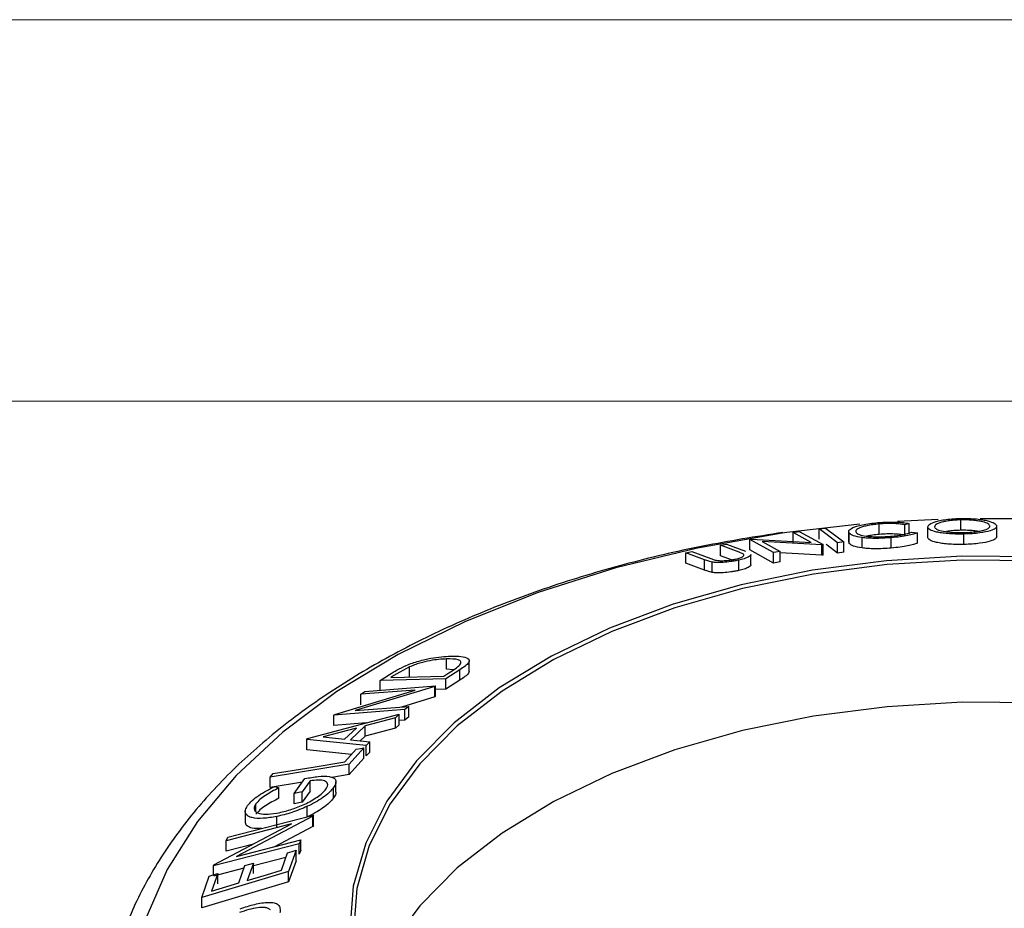
# Model space of a CAD drawing. Units: millimetres. Extents: x 5 to 292, y 5 to 205.
# Drawn here: x 235 to 248, y 193 to 205 of the extents above; entities that cross this region are included whole.
import ezdxf

# ---------------------------------------------------------------- set-up
doc = ezdxf.new("R2010")
doc.units = ezdxf.units.MM

msp = doc.modelspace()

# ---------------------------------------------------------------- linework, layer by layer
at = {"color": 7, "linetype": 'Continuous', "lineweight": 18}
for p, q in [((292, 205), (5, 205)), ((287, 200), (10, 200))]:
    msp.add_line(p, q, dxfattribs=at)
at = {"color": 7, "linetype": 'Continuous', "lineweight": 25}
for p, q in [((247.0516, 198.4496), (246.5197, 198.424)), ((247.3483, 198.309), (247.3483, 198.4451)), ((248.0704, 198.4581), (247.6016, 198.4608)), ((246.0265, 198.3871), (245.0693, 198.2782)), ((245.4914, 198.3278), (245.5757, 198.3381)), ((245.4914, 198.1917), (245.4914, 198.3278)), ((246.2813, 198.2551), (246.2813, 198.3912)), ((246.6739, 198.3977), (246.6164, 198.3816)), ((246.6164, 198.2455), (246.6164, 198.3816)), ((246.6739, 198.2616), (246.6739, 198.3977)), ((246.9146, 198.352), (246.9146, 198.2159)), ((246.915, 198.2112), (246.915, 198.3473)), ((247.8196, 198.2275), (247.8196, 198.3636)), ((244.5826, 198.1876), (244.6006, 198.1907)), ((244.8948, 198.0159), (244.5826, 198.1876)), ((244.5826, 198.0515), (244.5826, 198.1876)), ((244.6006, 198.1907), (245.39, 198.1488)), ((245.151, 198.2801), (245.2327, 198.2923)), ((245.39, 198.1488), (245.151, 198.2801)), ((245.151, 198.144), (245.151, 198.2801)), ((245.2327, 198.2923), (245.5449, 198.1206)), ((245.8795, 198.2906), (245.8795, 198.1545)), ((245.8875, 198.1334), (245.8875, 198.2695)), ((246.0551, 198.0768), (246.0551, 198.2129)), ((246.4387, 198.0754), (246.4387, 198.2115)), ((246.7023, 198.2833), (246.7798, 198.2765)), ((246.7798, 198.1404), (246.7798, 198.2765)), ((247.3899, 198.1231), (247.3899, 198.2592)), ((244.1989, 198.112), (244.2795, 198.1288)), ((244.4455, 198.02), (244.1989, 198.112)), ((244.1989, 197.9759), (244.1989, 198.112)), ((244.2795, 198.1288), (244.5261, 198.0368)), ((245.5262, 198.1178), (244.7442, 198.1605)), ((244.7442, 198.1605), (244.9803, 198.0308)), ((245.5449, 198.1206), (245.5262, 198.1178)), ((245.5262, 197.9817), (245.5262, 198.1178)), ((245.5449, 197.9845), (245.5449, 198.1206)), ((245.8174, 198.1564), (245.7331, 198.146)), ((245.7331, 198.01), (245.7331, 198.146)), ((245.8174, 198.0203), (245.8174, 198.1564)), ((245.8875, 198.1334), (245.8852, 198.1546)), ((243.7445, 198.0119), (243.8253, 198.0304)), ((243.9911, 197.9199), (243.7445, 198.0119)), ((243.7445, 197.8758), (243.7445, 198.0119)), ((243.8253, 198.0304), (244.072, 197.9384)), ((244.072, 197.9384), (244.1299, 197.9188)), ((244.344, 197.9218), (244.1989, 197.9759)), ((244.501, 197.9945), (244.4455, 198.02)), ((244.8948, 197.8798), (244.5826, 198.0515)), ((244.5966, 197.8547), (244.5966, 197.9908)), ((244.9803, 198.0308), (244.8948, 198.0159)), ((244.8948, 197.8798), (244.8948, 198.0159)), ((244.9803, 197.8947), (244.9803, 198.0308)), ((245.5262, 197.9817), (244.9803, 198.0115)), ((245.5449, 197.9845), (245.5262, 197.9817)), ((245.8174, 198.0203), (245.7331, 198.01)), ((243.9911, 197.7838), (243.7445, 197.8758)), ((244.092, 197.8912), (243.9911, 197.9199)), ((243.9911, 197.7838), (243.9911, 197.9199)), ((244.092, 197.7551), (244.092, 197.8912)), ((244.4391, 197.7817), (244.4391, 197.9177)), ((244.9803, 197.8947), (244.8948, 197.8798)), ((244.092, 197.7551), (243.9911, 197.7838)), ((240.1243, 196.5186), (239.9206, 196.4037)), ((240.1243, 196.3825), (240.1243, 196.5186)), ((240.6115, 196.4872), (240.6115, 196.6233)), ((240.9086, 196.4617), (240.9086, 196.5974)), ((239.7406, 196.3388), (239.8606, 196.4167)), ((239.9206, 196.4037), (239.8797, 196.3772)), ((239.8797, 196.3772), (240.5743, 196.3957)), ((240.5743, 196.3957), (240.6412, 196.439)), ((240.7843, 196.4809), (240.6001, 196.3616)), ((240.7021, 196.4797), (240.6115, 196.4872)), ((240.7843, 196.3448), (240.7843, 196.4809)), ((240.4559, 196.2603), (239.4145, 195.946)), ((239.5385, 196.1975), (240.4675, 196.269)), ((240.6001, 196.3616), (239.7406, 196.3388)), ((239.7406, 196.2027), (239.7406, 196.3388)), ((240.4675, 196.269), (240.4559, 196.2603)), ((240.4559, 196.1242), (240.4559, 196.2603)), ((240.4675, 196.1329), (240.4675, 196.269)), ((240.6001, 196.2255), (240.6001, 196.3616)), ((240.7843, 196.3448), (240.6001, 196.2255)), ((239.1456, 195.8954), (240.199, 196.2143)), ((240.199, 196.2143), (239.4879, 196.1594)), ((239.4879, 196.1594), (239.5385, 196.1975)), ((239.4879, 196.0233), (239.4879, 196.1594)), ((240.4559, 196.1242), (240.0201, 195.9927)), ((240.4675, 196.1329), (240.4559, 196.1242)), ((240.6001, 196.2255), (240.4675, 196.222)), ((239.4145, 195.946), (240.1167, 196.0001)), ((240.1167, 196.0001), (240.0633, 195.958)), ((240.1167, 195.864), (240.1167, 196.0001)), ((238.7891, 195.5789), (239.9887, 195.897)), ((240.0633, 195.958), (239.1343, 195.8865)), ((239.1343, 195.8865), (239.1456, 195.8954)), ((239.1343, 195.7504), (239.1343, 195.8865)), ((239.9887, 195.897), (239.9405, 195.8529)), ((239.9887, 195.7609), (239.9887, 195.897)), ((240.0633, 195.8219), (240.0633, 195.958)), ((240.1167, 195.864), (240.0633, 195.8219)), ((239.5594, 195.7831), (239.1343, 195.7504)), ((239.5442, 195.747), (239.3502, 195.5641)), ((239.9405, 195.8529), (239.5442, 195.747)), ((239.5442, 195.6109), (239.5442, 195.747)), ((239.9405, 195.7168), (239.9405, 195.8529)), ((239.9887, 195.7609), (239.9405, 195.7168)), ((240.0633, 195.8219), (239.9887, 195.8162)), ((239.4287, 195.7166), (238.9936, 195.6)), ((239.2748, 195.5715), (239.4287, 195.7166)), ((239.5442, 195.6109), (239.4799, 195.5503)), ((239.9405, 195.7168), (239.5442, 195.6109)), ((238.7781, 195.5686), (238.7891, 195.5789)), ((238.7781, 195.4325), (238.7781, 195.5686)), ((239.555, 195.488), (238.7781, 195.5686)), ((238.9936, 195.6), (239.2748, 195.5715)), ((239.3502, 195.5641), (239.6052, 195.5369)), ((239.6052, 195.5369), (239.555, 195.488)), ((239.555, 195.352), (239.555, 195.488)), ((239.6052, 195.4009), (239.6052, 195.5369)), ((239.364, 195.3718), (238.7781, 195.4325)), ((239.2753, 195.2722), (239.4254, 195.4407)), ((239.5255, 195.4571), (239.3361, 195.2437)), ((239.5255, 195.321), (239.5255, 195.4571)), ((239.6052, 195.4009), (239.555, 195.352)), ((239.3361, 195.2437), (238.3001, 195.0745)), ((239.5255, 195.321), (239.3361, 195.1076)), ((239.3361, 195.1076), (239.3361, 195.2437)), ((238.3001, 195.0745), (238.3393, 195.1194)), ((239.3361, 195.1076), (239.1085, 195.0704)), ((238.3001, 194.9384), (238.3001, 195.0745)), ((238.7212, 195.0072), (238.3001, 194.9384)), ((238.6146, 194.8596), (238.7553, 195.0544)), ((238.8219, 195.0254), (238.7179, 194.8809)), ((238.8219, 194.8893), (238.8219, 195.0254)), ((239.1616, 194.878), (239.1616, 195.0141)), ((238.3587, 194.9506), (238.4119, 194.932)), ((238.4119, 194.7959), (238.4119, 194.932)), ((238.7179, 194.8809), (238.6146, 194.8596)), ((238.6146, 194.7235), (238.6146, 194.8596)), ((238.8219, 194.8893), (238.7179, 194.7448)), ((238.7179, 194.7448), (238.7179, 194.8809)), ((239.1306, 194.8017), (239.1306, 194.9378)), ((238.11, 194.6242), (238.11, 194.7233)), ((238.7179, 194.7448), (238.6146, 194.7235)), ((237.7457, 194.2862), (238.8653, 194.5743)), ((237.9726, 194.6229), (237.9726, 194.4868)), ((238.7855, 194.5549), (238.7855, 194.691)), ((238.8653, 194.5743), (238.86, 194.564)), ((238.8653, 194.4382), (238.8653, 194.5743)), ((237.5629, 193.9231), (238.5792, 194.461)), ((238.5792, 194.461), (237.7221, 194.2403)), ((238.86, 194.564), (237.8557, 194.0331)), ((238.3853, 194.4219), (238.3853, 194.558)), ((238.86, 194.4279), (238.86, 194.564)), ((238.86, 194.4279), (238.3575, 194.1622)), ((238.8653, 194.4382), (238.86, 194.4279)), ((238.6772, 194.2007), (237.5576, 193.9125)), ((237.7221, 194.2403), (237.7457, 194.2862)), ((237.7221, 194.1042), (237.7221, 194.2403)), ((238.0784, 194.196), (237.7221, 194.1042)), ((237.8557, 194.0331), (238.702, 194.2509)), ((238.702, 194.2509), (238.6772, 194.2007)), ((238.6772, 194.0646), (238.6772, 194.2007)), ((238.702, 194.1148), (238.702, 194.2509)), ((238.4454, 193.8535), (238.5262, 194.0813)), ((238.6384, 194.1149), (238.5405, 193.8375)), ((238.6384, 193.9788), (238.6384, 194.1149)), ((238.702, 194.1148), (238.6772, 194.0646)), ((238.08, 193.9479), (237.9992, 193.72)), ((238.5045, 194.0201), (238.08, 193.9109)), ((238.08, 193.8118), (238.08, 193.9479)), ((238.6384, 193.9788), (238.5405, 193.7015)), ((238.5405, 193.8375), (237.403, 193.4973)), ((237.6138, 193.8102), (237.5323, 193.5803)), ((237.5576, 193.9125), (237.5629, 193.9231)), ((237.5576, 193.7934), (237.5576, 193.9125)), ((237.956, 193.879), (237.5576, 193.7765)), ((237.6138, 193.6742), (237.6138, 193.8102)), ((237.8879, 193.6867), (237.9686, 193.9146)), ((238.5405, 193.7015), (238.5405, 193.8375)), ((237.403, 193.4973), (237.5016, 193.7767)), ((238.5405, 193.7015), (237.403, 193.3612)), ((237.403, 193.3612), (237.403, 193.4973))]:
    msp.add_line(p, q, dxfattribs=at)
at = {"color": 7, "linetype": 'Continuous', "lineweight": 25, "flags": 128}
for points in [[(245.7331, 198.146), (245.5978, 198.2478), (245.4914, 198.3278)], [(245.5757, 198.3381), (245.711, 198.2364), (245.8174, 198.1564)], [(245.7331, 198.01), (245.5978, 198.1117), (245.5837, 198.1223)], [(253.6588, 196.5508), (252.9172, 196.9321), (252.1027, 197.2601), (251.2267, 197.5302), (250.3016, 197.7385), (249.3403, 197.8823), (248.3562, 197.9593), (247.3633, 197.9687), (246.3754, 197.9102), (245.4065, 197.7847), (244.47, 197.5938), (243.5793, 197.3404), (242.7467, 197.028), (241.9839, 196.6609), (241.3017, 196.2442), (240.7097, 195.784), (240.2161, 195.2865), (239.828, 194.7589), (239.5506, 194.2084), (239.388, 193.6429), (239.3423, 193.0702)], [(253.6246, 196.5068), (252.8873, 196.8859), (252.0775, 197.212), (251.2066, 197.4805), (250.2868, 197.6877), (249.3309, 197.8306), (248.3526, 197.9072), (247.3654, 197.9165), (246.3832, 197.8584), (245.4198, 197.7336), (244.4887, 197.5438), (243.6031, 197.2919), (242.7753, 196.9812), (242.017, 196.6162), (241.3387, 196.202), (240.7501, 195.7444), (240.2594, 195.2498), (239.8734, 194.7252), (239.5976, 194.1779), (239.4359, 193.6156), (239.3906, 193.0462)], [(253.6246, 194.6456), (252.8873, 195.0247), (252.0775, 195.3508), (251.2066, 195.6193), (250.2868, 195.8265), (249.3309, 195.9694), (248.3526, 196.046), (247.3654, 196.0553), (246.3832, 195.9971), (245.4198, 195.8723), (244.4887, 195.6826), (243.6031, 195.4307), (242.7753, 195.12), (242.017, 194.755), (241.3387, 194.3408), (240.7501, 193.8832), (240.2594, 193.3886), (239.8734, 192.8639), (239.5976, 192.3166), (239.5472, 192.1796)], [(239.4254, 195.4407), (239.4815, 195.4499), (239.5255, 195.4571)], [(238.3393, 195.1194), (238.8635, 195.205), (239.2753, 195.2722)], [(238.5262, 194.0813), (238.589, 194.1001), (238.6384, 194.1149)], [(237.9686, 193.9146), (238.031, 193.9332), (238.08, 193.9479)], [(237.5016, 193.7767), (237.5644, 193.7955), (237.6138, 193.8102)], [(237.9992, 193.72), (238.2491, 193.7948), (238.4454, 193.8535)], [(237.5323, 193.5803), (237.7314, 193.6399), (237.8879, 193.6867)]]:
    msp.add_lwpolyline(points, dxfattribs=at)
at = {"color": 8, "linetype": 'Continuous', "lineweight": 25, "flags": 128}
msp.add_lwpolyline([(245.0693, 198.2782), (245.0103, 198.2699), (243.9, 198.0754), (242.8303, 197.816), (241.8124, 197.4945), (240.8572, 197.1143), (239.9748, 196.6795), (239.1745, 196.1945), (238.4649, 195.6646), (237.8533, 195.0954), (237.3464, 194.4929), (236.9495, 193.8635), (236.6668, 193.2139)], dxfattribs=at)
at = {"color": 7, "linetype": 'Continuous', "lineweight": 25}
for points, knots in [([(246.915, 198.3473), (246.917, 198.3587), (246.921, 198.3816), (246.9789, 198.411), (247.0546, 198.4329), (247.1306, 198.4477), (247.2279, 198.4594), (247.3027, 198.4625), (247.3402, 198.4641)], [0, 0, 0, 0, 0.2495343, 0.4975224, 0.6230389, 0.7484252, 0.8738849, 1, 1, 1, 1]), ([(247.3483, 198.4451), (247.3179, 198.4437), (247.2572, 198.4411), (247.18, 198.4314), (247.1175, 198.4198), (247.0544, 198.4022), (247.0095, 198.3784), (247.0061, 198.3599), (247.0043, 198.3506)], [0, 0, 0, 0, 0.1260335, 0.2516091, 0.3761032, 0.5016129, 0.7512257, 1, 1, 1, 1]), ([(247.3402, 198.4641), (247.378, 198.4642), (247.4534, 198.4645), (247.5572, 198.4577), (247.64, 198.4463), (247.7275, 198.428), (247.7988, 198.401), (247.8126, 198.3783), (247.8195, 198.3669)], [0, 0, 0, 0, 0.1254122, 0.2499195, 0.3751591, 0.5007705, 0.7492563, 1, 1, 1, 1]), ([(247.7308, 198.3665), (247.7252, 198.3757), (247.714, 198.3939), (247.6586, 198.4155), (247.5877, 198.4301), (247.5203, 198.4389), (247.4395, 198.4451), (247.3787, 198.4451), (247.3483, 198.4451)], [0, 0, 0, 0, 0.2498331, 0.4990019, 0.6243891, 0.7494868, 0.8750001, 1, 1, 1, 1]), ([(245.8875, 198.2695), (245.8823, 198.2809), (245.8722, 198.3038), (245.9165, 198.3367), (245.9854, 198.363), (246.057, 198.3821), (246.1532, 198.3987), (246.2269, 198.406), (246.2639, 198.4097)], [0, 0, 0, 0, 0.2502427, 0.4981863, 0.6235928, 0.7491848, 0.8743353, 1, 1, 1, 1]), ([(246.2813, 198.3912), (246.2517, 198.3881), (246.1925, 198.382), (246.1176, 198.3682), (246.0574, 198.3529), (245.9998, 198.3315), (245.9663, 198.3048), (245.9748, 198.2861), (245.9791, 198.2767)], [0, 0, 0, 0, 0.1238799, 0.2475944, 0.3732273, 0.4994616, 0.7485637, 1, 1, 1, 1]), ([(246.2639, 198.4097), (246.3051, 198.4124), (246.3875, 198.4179), (246.5034, 198.4165), (246.6012, 198.4096), (246.6496, 198.4017), (246.6739, 198.3977)], [0, 0, 0, 0, 0.2496228, 0.4995178, 0.7492135, 1, 1, 1, 1]), ([(246.6164, 198.3816), (246.5961, 198.3847), (246.5556, 198.3909), (246.4776, 198.3967), (246.3823, 198.3974), (246.315, 198.3933), (246.2813, 198.3912)], [0, 0, 0, 0, 0.2493561, 0.4984322, 0.7489139, 1, 1, 1, 1]), ([(247.3899, 198.2592), (247.3523, 198.259), (247.2773, 198.2586), (247.1751, 198.2641), (247.0939, 198.2738), (247.0078, 198.2897), (246.9362, 198.314), (246.9221, 198.3361), (246.915, 198.3473)], [0, 0, 0, 0, 0.1254441, 0.2502341, 0.3756306, 0.5010887, 0.7494995, 1, 1, 1, 1]), ([(247.0043, 198.3506), (247.0098, 198.3416), (247.0207, 198.3237), (247.0885, 198.3), (247.184, 198.2843), (247.2924, 198.2778), (247.3529, 198.278), (247.3832, 198.2782)], [0, 0, 0, 0, 0.25068785, 0.49989192, 0.7496678, 0.87476043, 1, 1, 1, 1]), ([(247.3832, 198.2782), (247.4137, 198.2794), (247.4746, 198.2819), (247.553, 198.2903), (247.6168, 198.3007), (247.6811, 198.3167), (247.7258, 198.3391), (247.7292, 198.3574), (247.7308, 198.3665)], [0, 0, 0, 0, 0.1260742, 0.2517358, 0.3765934, 0.5021529, 0.751563, 1, 1, 1, 1]), ([(247.8195, 198.3669), (247.8174, 198.3555), (247.8132, 198.3329), (247.7418, 198.3005), (247.6328, 198.2765), (247.5021, 198.2633), (247.4273, 198.2606), (247.3899, 198.2592)], [0, 0, 0, 0, 0.2507452, 0.4993416, 0.7495585, 0.8746023, 1, 1, 1, 1]), ([(245.0167, 198.2796), (244.6651, 198.224), (243.9564, 198.1119), (242.9305, 197.8679), (241.9399, 197.5693), (241.0004, 197.2136), (240.12, 196.8047), (239.3069, 196.3449), (238.5688, 195.8373), (237.9136, 195.2857), (237.3486, 194.6947), (236.8808, 194.07), (236.5164, 193.4188), (236.2574, 192.7491), (236.1129, 192.07), (236.0651, 191.5047), (236.1048, 191.171), (236.1177, 191.0629)], [0, 0, 0, 0, 0.0684893, 0.1380651, 0.2077291, 0.2775001, 0.3473909, 0.4174016, 0.4875094, 0.5576333, 0.6276166, 0.6972433, 0.7662511, 0.8344127, 0.9016511, 0.9681184, 1, 1, 1, 1]), ([(246.0551, 198.2129), (246.0127, 198.2203), (245.9277, 198.2351), (245.9009, 198.258), (245.8875, 198.2695)], [0, 0, 0, 0, 0.4995871, 1, 1, 1, 1]), ([(245.9791, 198.2767), (245.9906, 198.268), (246.0135, 198.2506), (246.0866, 198.2343), (246.1686, 198.2257), (246.2442, 198.2223), (246.3343, 198.2235), (246.3969, 198.2277), (246.4283, 198.2298)], [0, 0, 0, 0, 0.2500373, 0.4978781, 0.623252, 0.7488875, 0.8742142, 1, 1, 1, 1]), ([(246.4387, 198.2115), (246.4014, 198.2088), (246.3267, 198.2035), (246.2191, 198.2017), (246.1269, 198.205), (246.079, 198.2102), (246.0551, 198.2129)], [0, 0, 0, 0, 0.250551, 0.5004375, 0.7497178, 1, 1, 1, 1]), ([(246.2813, 198.2551), (246.251, 198.252), (246.1906, 198.2458), (246.1426, 198.2363), (246.1187, 198.2316)], [0, 0, 0, 0, 0.501579, 1, 1, 1, 1]), ([(246.6164, 198.2455), (246.596, 198.2486), (246.5553, 198.2548), (246.4771, 198.2607), (246.3819, 198.2613), (246.3149, 198.2572), (246.2813, 198.2551)], [0, 0, 0, 0, 0.2504876, 0.50070227, 0.75006, 1, 1, 1, 1]), ([(246.4283, 198.2298), (246.4601, 198.2328), (246.5238, 198.2389), (246.6294, 198.2572), (246.6732, 198.2729), (246.7023, 198.2833)], [0, 0, 0, 0, 0.2501219, 0.5006717, 1, 1, 1, 1]), ([(246.7798, 198.2765), (246.7638, 198.2701), (246.7319, 198.2574), (246.6572, 198.2391), (246.5572, 198.2228), (246.4783, 198.2153), (246.4387, 198.2115)], [0, 0, 0, 0, 0.2497549, 0.4986537, 0.7485875, 1, 1, 1, 1]), ([(247.3899, 198.1231), (247.3523, 198.1229), (247.2773, 198.1225), (247.1769, 198.128), (247.0952, 198.1375), (247.0083, 198.1534), (246.9361, 198.178), (246.922, 198.2001), (246.915, 198.2112)], [0, 0, 0, 0, 0.1254109, 0.2503005, 0.3688391, 0.5011664, 0.7509754, 1, 1, 1, 1]), ([(247.3483, 198.309), (247.3181, 198.3076), (247.2578, 198.3049), (247.1952, 198.2977), (247.168, 198.2924), (247.1611, 198.2911)], [0, 0, 0, 0, 0.4286763, 0.8557949, 1, 1, 1, 1]), ([(247.5762, 198.2948), (247.5576, 198.2975), (247.5174, 198.3032), (247.4393, 198.3089), (247.3786, 198.309), (247.3483, 198.309)], [0, 0, 0, 0, 0.3015482, 0.6514898, 1, 1, 1, 1]), ([(247.8195, 198.2308), (247.8174, 198.2194), (247.8132, 198.1967), (247.7418, 198.1644), (247.6327, 198.1404), (247.502, 198.1272), (247.4273, 198.1245), (247.3899, 198.1231)], [0, 0, 0, 0, 0.2507116, 0.4998847, 0.7496591, 0.8747193, 1, 1, 1, 1]), ([(246.0551, 198.0768), (246.0127, 198.0842), (245.9277, 198.099), (245.9009, 198.1219), (245.8875, 198.1334)], [0, 0, 0, 0, 0.4995871, 1, 1, 1, 1]), ([(246.4387, 198.0754), (246.4014, 198.0727), (246.3267, 198.0674), (246.2191, 198.0656), (246.1269, 198.0689), (246.079, 198.0741), (246.0551, 198.0768)], [0, 0, 0, 0, 0.250551, 0.50043748, 0.74971775, 1, 1, 1, 1]), ([(246.7798, 198.1404), (246.7637, 198.134), (246.7317, 198.1213), (246.6566, 198.1029), (246.5566, 198.0867), (246.478, 198.0792), (246.4387, 198.0754)], [0, 0, 0, 0, 0.2506988, 0.5007434, 0.7502182, 1, 1, 1, 1]), ([(244.1299, 197.9188), (244.1423, 197.9161), (244.1671, 197.9108), (244.2268, 197.9087), (244.2949, 197.9148), (244.353, 197.9226), (244.3815, 197.9284), (244.3958, 197.9313)], [0, 0, 0, 0, 0.2497682, 0.4984076, 0.7479428, 0.8737176, 1, 1, 1, 1]), ([(244.3958, 197.9313), (244.4076, 197.934), (244.4314, 197.9397), (244.4687, 197.952), (244.4984, 197.9669), (244.5096, 197.9822), (244.5039, 197.9904), (244.501, 197.9945)], [0, 0, 0, 0, 0.1253676, 0.2507686, 0.500274, 0.7495317, 1, 1, 1, 1]), ([(244.5957, 197.9907), (244.596, 197.9905), (244.6025, 197.9864), (244.5875, 197.9739), (244.5656, 197.9566), (244.5148, 197.9363), (244.4644, 197.924), (244.4391, 197.9177)], [0, 0, 0, 0, 0.0129879, 0.2601898, 0.5069273, 0.7526242, 1, 1, 1, 1]), ([(244.4391, 197.9177), (244.4223, 197.9142), (244.3886, 197.9072), (244.3182, 197.8958), (244.2336, 197.887), (244.1501, 197.8851), (244.1114, 197.8892), (244.092, 197.8912)], [0, 0, 0, 0, 0.1252631, 0.2500782, 0.4998453, 0.7496734, 1, 1, 1, 1]), ([(244.5957, 197.8546), (244.596, 197.8544), (244.6024, 197.8503), (244.5876, 197.8379), (244.5657, 197.8206), (244.5149, 197.8003), (244.4644, 197.7879), (244.4391, 197.7817)], [0, 0, 0, 0, 0.0122152, 0.258748, 0.5060059, 0.7528242, 1, 1, 1, 1]), ([(244.4391, 197.7817), (244.4223, 197.7781), (244.3886, 197.7711), (244.3182, 197.7597), (244.2336, 197.7509), (244.1501, 197.749), (244.1114, 197.7531), (244.092, 197.7551)], [0, 0, 0, 0, 0.1252631, 0.2500782, 0.4998453, 0.7496734, 1, 1, 1, 1]), ([(240.0804, 196.5374), (240.1076, 196.548), (240.162, 196.5692), (240.2732, 196.6033), (240.4608, 196.6466), (240.5857, 196.6542), (240.6689, 196.6592)], [0, 0, 0, 0, 0.1251184, 0.2498973, 0.5002762, 1, 1, 1, 1]), ([(240.6689, 196.6592), (240.715, 196.659), (240.8068, 196.6586), (240.8839, 196.6374), (240.9129, 196.607), (240.9044, 196.5728), (240.8555, 196.5283), (240.8082, 196.4968), (240.7843, 196.4809)], [0, 0, 0, 0, 0.2500469, 0.4985592, 0.6245441, 0.7488971, 0.8735215, 1, 1, 1, 1]), ([(239.8606, 196.4167), (239.8932, 196.4375), (239.958, 196.4789), (240.0397, 196.518), (240.0804, 196.5374)], [0, 0, 0, 0, 0.5022475, 1, 1, 1, 1]), ([(240.6115, 196.6233), (240.5428, 196.6192), (240.4398, 196.6129), (240.2835, 196.5755), (240.1912, 196.546), (240.1466, 196.5277), (240.1243, 196.5186)], [0, 0, 0, 0, 0.4989354, 0.7489191, 0.8746962, 1, 1, 1, 1]), ([(240.7858, 196.5445), (240.7908, 196.5525), (240.8009, 196.5684), (240.7971, 196.5929), (240.7538, 196.6218), (240.6684, 196.6227), (240.6115, 196.6233)], [0, 0, 0, 0, 0.1260043, 0.2517316, 0.5015573, 1, 1, 1, 1]), ([(240.6412, 196.439), (240.6697, 196.4573), (240.7263, 196.4936), (240.766, 196.5276), (240.7858, 196.5445)], [0, 0, 0, 0, 0.5019715, 1, 1, 1, 1]), ([(240.9068, 196.4618), (240.9054, 196.4531), (240.9024, 196.4336), (240.8542, 196.3915), (240.8076, 196.3604), (240.7843, 196.3448)], [0, 0, 0, 0, 0.2846115, 0.6429708, 1, 1, 1, 1]), ([(238.7553, 195.0544), (238.8145, 195.065), (238.9322, 195.0862), (239.0569, 195.0874), (239.129, 195.0677), (239.1625, 195.0394), (239.1635, 194.9943), (239.1416, 194.9567), (239.1306, 194.9378)], [0, 0, 0, 0, 0.2507762, 0.4991971, 0.6245174, 0.7495512, 0.8743325, 1, 1, 1, 1]), ([(239.0297, 194.9181), (239.0374, 194.9306), (239.0528, 194.9557), (239.0546, 194.9865), (239.0397, 195.0092), (239.0025, 195.0293), (238.932, 195.0387), (238.8586, 195.0298), (238.8219, 195.0254)], [0, 0, 0, 0, 0.1253285, 0.2501708, 0.3752249, 0.5004986, 0.7496901, 1, 1, 1, 1]), ([(238.0031, 194.7001), (238.0215, 194.7223), (238.0582, 194.7668), (238.1776, 194.8573), (238.2863, 194.9133), (238.3587, 194.9506)], [0, 0, 0, 0, 0.2502999, 0.5003609, 1, 1, 1, 1]), ([(238.4119, 194.932), (238.3518, 194.901), (238.2615, 194.8543), (238.1602, 194.7794), (238.1267, 194.742), (238.11, 194.7233)], [0, 0, 0, 0, 0.4986126, 0.7498363, 1, 1, 1, 1]), ([(238.4172, 194.6074), (238.4713, 194.6208), (238.5789, 194.6476), (238.7243, 194.7046), (238.837, 194.7625), (238.9154, 194.8123), (238.9848, 194.8658), (239.0148, 194.9006), (239.0297, 194.9181)], [0, 0, 0, 0, 0.2504976, 0.4989144, 0.6247168, 0.7505791, 0.8751799, 1, 1, 1, 1]), ([(239.1306, 194.9378), (239.1131, 194.916), (239.0782, 194.8725), (238.9926, 194.8046), (238.8925, 194.7428), (238.8212, 194.7083), (238.7855, 194.691)], [0, 0, 0, 0, 0.25037707, 0.49998421, 0.74942782, 1, 1, 1, 1]), ([(239.1575, 194.878), (239.1583, 194.871), (239.1609, 194.8498), (239.1428, 194.8209), (239.1306, 194.8017)], [0, 0, 0, 0, 0.3323129, 1, 1, 1, 1]), ([(238.3853, 194.558), (238.3241, 194.5477), (238.2022, 194.5274), (238.0781, 194.5344), (238.0065, 194.5604), (237.9734, 194.5932), (237.969, 194.6406), (237.9917, 194.6803), (238.0031, 194.7001)], [0, 0, 0, 0, 0.2501337, 0.4982399, 0.6236679, 0.7491643, 0.8743389, 1, 1, 1, 1]), ([(238.11, 194.7233), (238.1016, 194.7077), (238.0847, 194.6764), (238.0914, 194.64), (238.116, 194.6127), (238.171, 194.5899), (238.2706, 194.5838), (238.3682, 194.5995), (238.4172, 194.6074)], [0, 0, 0, 0, 0.1241999, 0.2486437, 0.3749622, 0.5011872, 0.749476, 1, 1, 1, 1]), ([(238.4119, 194.7959), (238.3515, 194.7647), (238.2609, 194.7179), (238.1599, 194.643), (238.1266, 194.6058), (238.11, 194.5872)], [0, 0, 0, 0, 0.5013021, 0.7515032, 1, 1, 1, 1]), ([(239.1306, 194.8017), (239.1131, 194.7799), (239.0782, 194.7364), (238.9926, 194.6685), (238.8925, 194.6067), (238.8212, 194.5722), (238.7855, 194.5549)], [0, 0, 0, 0, 0.25037707, 0.49998421, 0.74942782, 1, 1, 1, 1]), ([(238.7855, 194.691), (238.7165, 194.6616), (238.5784, 194.6027), (238.4497, 194.5729), (238.3853, 194.558)], [0, 0, 0, 0, 0.4996777, 1, 1, 1, 1]), ([(238.1844, 194.3991), (238.1406, 194.3991), (238.0705, 194.3992), (238.0074, 194.4251), (237.975, 194.4515), (237.9761, 194.4774), (237.9765, 194.4869)], [0, 0, 0, 0, 0.3939182, 0.6291345, 0.8644895, 1, 1, 1, 1]), ([(237.9039, 193.3479), (237.9688, 193.3694), (238.0982, 193.4123), (238.2498, 193.4356), (238.3526, 193.4304), (238.4104, 193.4058), (238.4317, 193.356), (238.4288, 193.315), (238.4273, 193.2944)], [0, 0, 0, 0, 0.25044112, 0.49924079, 0.62549497, 0.74979025, 0.8738949, 1, 1, 1, 1]), ([(238.3016, 193.3336), (238.2929, 193.341), (238.2756, 193.3558), (238.2211, 193.3693), (238.0999, 193.3649), (237.9788, 193.3257), (237.8981, 193.2996)], [0, 0, 0, 0, 0.1253009, 0.2504487, 0.5004365, 1, 1, 1, 1])]:
    msp.add_open_spline(points, degree=3, knots=knots, dxfattribs=at)

doc.saveas('drawing.dxf')
